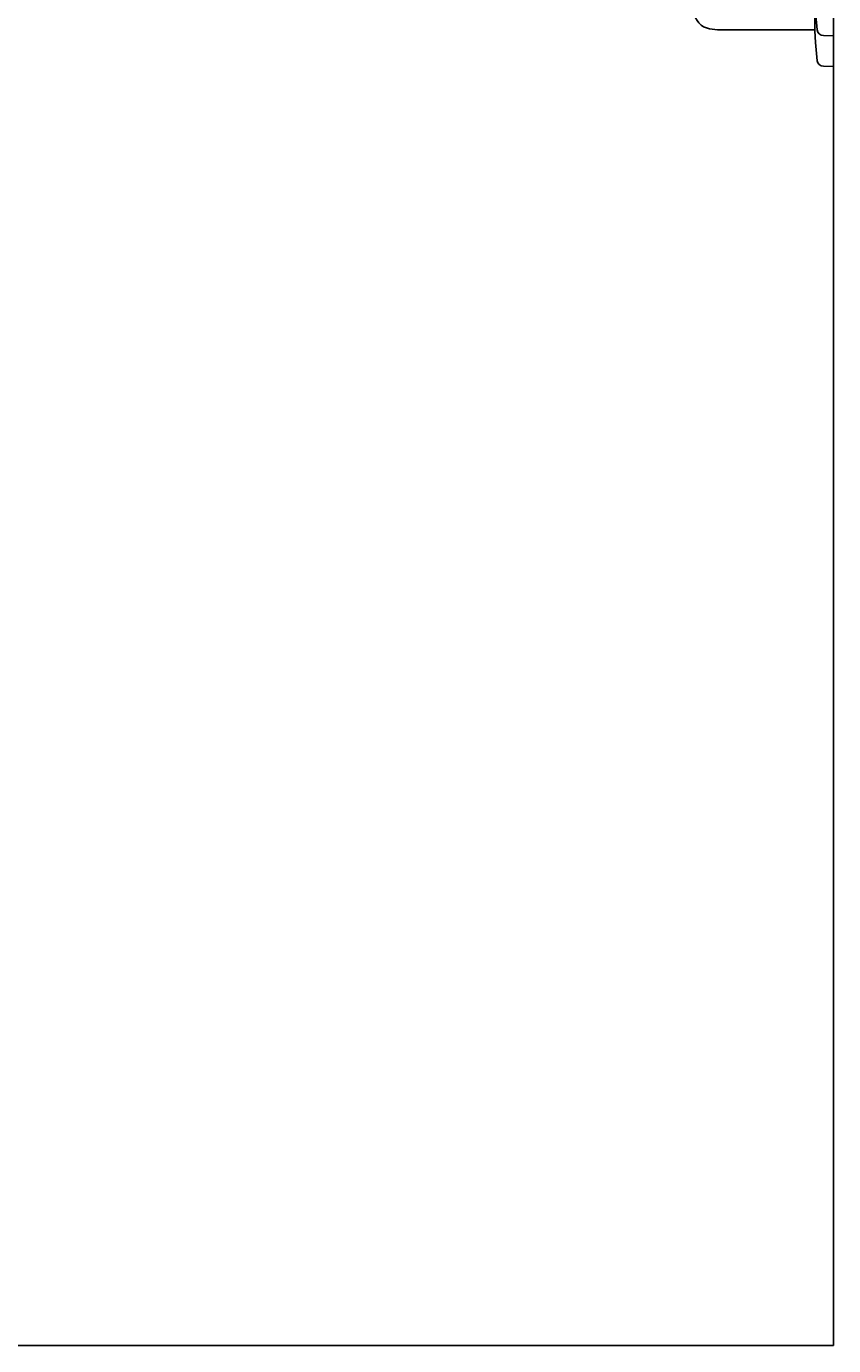
# Model space of a CAD drawing. Units: millimetres. Extents: x 434 to 28105, y 240 to 22705.
# Drawn here: x 27489 to 28003, y 15000 to 15838 of the extents above; entities that cross this region are included whole.
import ezdxf

# ---------------------------------------------------------------- set-up
doc = ezdxf.new("R2010")
doc.units = ezdxf.units.MM
doc.header["$LTSCALE"] = 10
doc.layers.add('KORPINEN-block', color=6, linetype='Continuous')
doc.layers.add('KORPINEN-info', color=4, linetype='Continuous')
doc.styles.get("Standard").update_dxf_attribs({"font": 'arial.ttf'})

# ---------------------------------------------------------------- blocks, each defined once
blk = doc.blocks.new('KOR-16400_SI-2')
at = {"layer": 'KORPINEN-block'}
for p, q in [((0, -18.58), (0, 55.84)), ((0, -37.21), (0, 37.21)), ((-12, 14.47), (-12, -14.39)), ((-10.4, -14.03), (-11.58, -2.47)), ((-12, -13.92), (-72, -13.92)), ((-11.58, -21.99), (-12, -14.47)), ((-10.4, -33.54), (-11.58, -21.99)), ((0, -17.69), (-6.5, -17.55)), ((0, -37.21), (-6.5, -37.06))]:
    blk.add_line(p, q, dxfattribs=at)
for centre, radius, start, end in [((-76.75, -1.26), 12.2, 186.40872, 259.64594), ((-71.9, 24.23), 38.15, 259.35586, 269.85436), ((-6.5, -13.62), 3.92, 185.91419, 270), ((-6.5, -33.14), 3.92, 185.91419, 270)]:
    blk.add_arc(centre, radius, start, end, dxfattribs=at)
blk.add_text('Korpinen/Gaius', height=0.0075, dxfattribs=at).set_placement((-0.07, -37.21))

msp = doc.modelspace()

# ---------------------------------------------------------------- linework, layer by layer
at = {"layer": 'KORPINEN-info'}
for p in [(28002.69, 17300), (26002.69, 15000)]:
    msp.add_line(p, (28002.69, 15000), dxfattribs=at)

# ---------------------------------------------------------------- block references
at = {"layer": 'KORPINEN-block'}
msp.add_blockref('KOR-16400_SI-2', (28002.69, 15850), dxfattribs=at)

doc.saveas('drawing.dxf')
